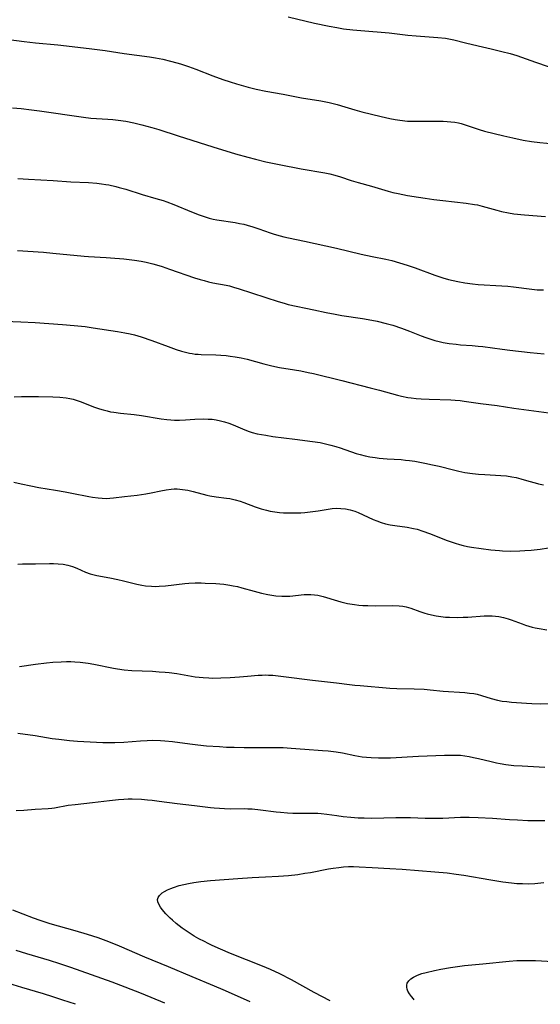
# Model space of a CAD drawing. Units: inches. Extents: x 2027321 to 2032783, y 258176 to 263537.
# Drawn here: x 2028889 to 2028977, y 258194 to 258361 of the extents above; entities that cross this region are included whole.
import ezdxf

# ---------------------------------------------------------------- set-up
doc = ezdxf.new("R2010")
doc.units = ezdxf.units.IN
doc.header["$MEASUREMENT"] = 0
doc.layers.add('c_12_T12S_R17E', color=198, linetype='Continuous')

msp = doc.modelspace()

# ---------------------------------------------------------------- linework, layer by layer
at = {"layer": 'c_12_T12S_R17E'}
for points, elevation in [([(2028886.91, 258357.76), (2028889.55, 258357.42), (2028891.42, 258357.22), (2028895.22, 258356.89), (2028900.51, 258356.27), (2028903.23, 258355.91), (2028906.43, 258355.42), (2028910.73, 258354.82), (2028911.74, 258354.66), (2028912.98, 258354.42), (2028914.3, 258354.12), (2028915.37, 258353.84), (2028915.98, 258353.67), (2028917.35, 258353.23), (2028918.6, 258352.77), (2028921.46, 258351.65), (2028923.18, 258351.03), (2028924.43, 258350.61), (2028925.48, 258350.28), (2028927.43, 258349.72), (2028928.79, 258349.38), (2028930.45, 258349.02), (2028933.37, 258348.51), (2028936.46, 258347.91), (2028939.77, 258347.37), (2028941.14, 258347.09), (2028942.52, 258346.75), (2028943.81, 258346.38), (2028945.51, 258345.85), (2028946.7, 258345.53), (2028949.96, 258344.72), (2028951.45, 258344.38), (2028952.32, 258344.23), (2028953.15, 258344.1), (2028954.43, 258343.97), (2028955, 258343.94), (2028955.76, 258343.93), (2028958.48, 258343.95), (2028960.47, 258343.93), (2028961.15, 258343.89), (2028961.79, 258343.84), (2028962.43, 258343.77), (2028963.05, 258343.65), (2028963.49, 258343.55), (2028964.35, 258343.28), (2028965.88, 258342.75), (2028966.57, 258342.53), (2028967.47, 258342.28), (2028970.76, 258341.45), (2028972.25, 258341.1), (2028974.04, 258340.74), (2028975.43, 258340.52), (2028976.85, 258340.35), (2028980.37, 258339.97)], 1044), ([(2028887.55, 258346.22), (2028889.01, 258346.07), (2028890.79, 258345.86), (2028892.11, 258345.68), (2028899.56, 258344.61), (2028900.79, 258344.48), (2028903.67, 258344.3), (2028904.55, 258344.23), (2028905.43, 258344.13), (2028906.71, 258343.94), (2028908.11, 258343.66), (2028909.43, 258343.34), (2028911.15, 258342.88), (2028912.35, 258342.53), (2028915.6, 258341.44), (2028921.44, 258339.58), (2028925.31, 258338.41), (2028927.41, 258337.83), (2028928.68, 258337.5), (2028930.44, 258337.08), (2028932.7, 258336.59), (2028936.42, 258335.85), (2028940.45, 258335.19), (2028941.3, 258335.03), (2028942.13, 258334.83), (2028943.09, 258334.54), (2028944.91, 258333.92), (2028946.07, 258333.56), (2028948.36, 258332.93), (2028951.18, 258332.08), (2028951.97, 258331.88), (2028952.83, 258331.68), (2028954.43, 258331.38), (2028956.31, 258331.06), (2028957.42, 258330.9), (2028958.91, 258330.7), (2028960.41, 258330.51), (2028964.36, 258330.07), (2028965.76, 258329.86), (2028966.29, 258329.76), (2028967.08, 258329.57), (2028969.57, 258328.85), (2028970.36, 258328.65), (2028971.52, 258328.43), (2028972.46, 258328.28), (2028974.22, 258328.09), (2028977.8, 258327.82)], 1046), ([(2028888.41, 258322.02), (2028892.82, 258321.74), (2028894.4, 258321.62), (2028899.66, 258321.1), (2028900.43, 258321.04), (2028903.41, 258320.88), (2028904.15, 258320.83), (2028906.42, 258320.62), (2028908.23, 258320.42), (2028909.36, 258320.25), (2028910.16, 258320.08), (2028911.29, 258319.8), (2028911.94, 258319.61), (2028912.89, 258319.32), (2028914.14, 258318.91), (2028918.36, 258317.44), (2028919.3, 258317.15), (2028920.01, 258316.94), (2028920.72, 258316.76), (2028921.44, 258316.59), (2028923.7, 258316.18), (2028924.3, 258316.04), (2028924.99, 258315.86), (2028925.95, 258315.56), (2028927.99, 258314.86), (2028930.46, 258314.09), (2028932.53, 258313.41), (2028933.52, 258313.11), (2028934.22, 258312.93), (2028938.57, 258311.98), (2028940.66, 258311.54), (2028942.19, 258311.25), (2028943.31, 258311.06), (2028946.81, 258310.54), (2028948.37, 258310.27), (2028949.31, 258310.08), (2028950.8, 258309.71), (2028951.96, 258309.38), (2028953.41, 258308.92), (2028954.79, 258308.4), (2028956.74, 258307.6), (2028957.53, 258307.3), (2028958.22, 258307.07), (2028959.08, 258306.81), (2028959.77, 258306.64), (2028960.47, 258306.49), (2028961.47, 258306.32), (2028962.65, 258306.16), (2028963.41, 258306.09), (2028965.37, 258305.96), (2028966.37, 258305.87), (2028967.21, 258305.78), (2028970.44, 258305.33), (2028971.76, 258305.16), (2028975.2, 258304.8), (2028977.59, 258304.53)], 1050), ([(2028884.84, 258310.14), (2028888.98, 258309.99), (2028891.41, 258309.86), (2028896.04, 258309.53), (2028898, 258309.36), (2028899.86, 258309.15), (2028901.23, 258308.96), (2028905.31, 258308.35), (2028906.59, 258308.13), (2028907.45, 258307.94), (2028908.2, 258307.75), (2028909.36, 258307.42), (2028911.12, 258306.81), (2028913.92, 258305.77), (2028915.26, 258305.3), (2028916.19, 258305.01), (2028916.85, 258304.83), (2028917.51, 258304.68), (2028917.99, 258304.59), (2028918.46, 258304.52), (2028918.97, 258304.47), (2028919.47, 258304.44), (2028921.97, 258304.38), (2028922.84, 258304.33), (2028923.71, 258304.25), (2028924.38, 258304.17), (2028925.27, 258304.04), (2028926.29, 258303.85), (2028927.29, 258303.62), (2028930.1, 258302.83), (2028931.43, 258302.51), (2028932.75, 258302.26), (2028935.28, 258301.85), (2028936.37, 258301.67), (2028937.62, 258301.41), (2028938.5, 258301.21), (2028943.33, 258300.03), (2028948.11, 258298.81), (2028949.7, 258298.4), (2028952.72, 258297.57), (2028953.44, 258297.4), (2028954.49, 258297.18), (2028955.05, 258297.1), (2028955.89, 258297), (2028956.74, 258296.94), (2028958.09, 258296.86), (2028961.76, 258296.74), (2028962.52, 258296.71), (2028963.36, 258296.64), (2028964.03, 258296.56), (2028966.77, 258296.14), (2028969.59, 258295.79), (2028972.44, 258295.36), (2028976.69, 258294.79), (2028978.36, 258294.53)], 1052), ([(2028887.83, 258297.24), (2028889.09, 258297.31), (2028890.22, 258297.33), (2028891.94, 258297.31), (2028894.37, 258297.26), (2028895.55, 258297.21), (2028896.65, 258297.1), (2028897.27, 258297), (2028897.8, 258296.88), (2028898.33, 258296.73), (2028899.16, 258296.44), (2028901.27, 258295.6), (2028902.26, 258295.25), (2028902.9, 258295.04), (2028903.56, 258294.87), (2028904.12, 258294.75), (2028904.7, 258294.65), (2028905.85, 258294.5), (2028908.13, 258294.25), (2028909.38, 258294.09), (2028912.72, 258293.56), (2028913.67, 258293.42), (2028914.33, 258293.35), (2028914.98, 258293.3), (2028915.82, 258293.29), (2028916.86, 258293.35), (2028918.44, 258293.46), (2028919.81, 258293.52), (2028920.65, 258293.51), (2028921.35, 258293.46), (2028922.03, 258293.36), (2028922.75, 258293.22), (2028923.46, 258293.03), (2028924.16, 258292.8), (2028924.92, 258292.5), (2028926.87, 258291.67), (2028927.63, 258291.39), (2028928.1, 258291.25), (2028929, 258291.02), (2028930.46, 258290.75), (2028931.64, 258290.57), (2028935.33, 258290.08), (2028938.34, 258289.73), (2028939.62, 258289.53), (2028940.55, 258289.33), (2028941.47, 258289.1), (2028942.32, 258288.86), (2028943.03, 258288.63), (2028945.76, 258287.69), (2028946.43, 258287.49), (2028947.25, 258287.29), (2028948.07, 258287.11), (2028948.94, 258286.98), (2028949.61, 258286.9), (2028950.96, 258286.79), (2028953.34, 258286.63), (2028954.09, 258286.57), (2028954.76, 258286.49), (2028955.65, 258286.36), (2028957.39, 258286.04), (2028958.65, 258285.78), (2028959.77, 258285.51), (2028962.22, 258284.89), (2028963.12, 258284.68), (2028964.13, 258284.48), (2028965.44, 258284.29), (2028966.43, 258284.18), (2028967.53, 258284.09), (2028970.24, 258283.95), (2028971.18, 258283.87), (2028972.11, 258283.74), (2028972.82, 258283.59), (2028973.63, 258283.38), (2028974.97, 258282.99), (2028976.07, 258282.69), (2028976.63, 258282.55), (2028977.45, 258282.38)], 1054), ([(2028887.8, 258282.79), (2028889.03, 258282.54), (2028890.64, 258282.18), (2028891.98, 258281.92), (2028894.83, 258281.47), (2028896.46, 258281.2), (2028897.58, 258280.98), (2028900.45, 258280.38), (2028901.08, 258280.27), (2028902.05, 258280.14), (2028902.71, 258280.08), (2028903.38, 258280.07), (2028904.03, 258280.09), (2028904.67, 258280.15), (2028906.5, 258280.4), (2028908.64, 258280.61), (2028909.4, 258280.71), (2028910.11, 258280.82), (2028911.01, 258281), (2028912.66, 258281.35), (2028913.55, 258281.51), (2028914.43, 258281.63), (2028914.91, 258281.66), (2028915.4, 258281.67), (2028916.32, 258281.6), (2028917.23, 258281.45), (2028918.13, 258281.25), (2028920.43, 258280.63), (2028920.94, 258280.51), (2028922.01, 258280.33), (2028923.78, 258280.12), (2028924.36, 258280.03), (2028925.24, 258279.82), (2028926.07, 258279.58), (2028926.71, 258279.36), (2028928.66, 258278.64), (2028929.66, 258278.29), (2028930.56, 258278.05), (2028931.18, 258277.91), (2028931.98, 258277.78), (2028932.78, 258277.69), (2028933.44, 258277.64), (2028934.15, 258277.61), (2028934.9, 258277.6), (2028935.65, 258277.62), (2028936.39, 258277.65), (2028937.06, 258277.7), (2028937.95, 258277.8), (2028939.31, 258277.99), (2028940.97, 258278.27), (2028941.69, 258278.36), (2028942.43, 258278.4), (2028943.12, 258278.38), (2028943.93, 258278.29), (2028944.73, 258278.13), (2028945.5, 258277.91), (2028946.08, 258277.68), (2028948.59, 258276.51), (2028949.21, 258276.25), (2028949.96, 258275.98), (2028950.73, 258275.76), (2028951.48, 258275.59), (2028952.31, 258275.46), (2028954.38, 258275.19), (2028955.42, 258274.99), (2028956.06, 258274.83), (2028957.02, 258274.54), (2028958.18, 258274.14), (2028961.14, 258272.96), (2028961.83, 258272.71), (2028962.51, 258272.47), (2028963.22, 258272.26), (2028963.87, 258272.09), (2028964.57, 258271.94), (2028965.29, 258271.81), (2028966.93, 258271.56), (2028968.54, 258271.35), (2028969.98, 258271.22), (2028970.54, 258271.19), (2028971.92, 258271.16), (2028973.47, 258271.18), (2028974.28, 258271.22), (2028975.38, 258271.3), (2028976.88, 258271.47), (2028978.31, 258271.71)], 1056), ([(2028888.46, 258268.92), (2028889.24, 258268.97), (2028891.46, 258268.96), (2028893.83, 258269.03), (2028894.48, 258269.03), (2028895.3, 258269), (2028896.11, 258268.91), (2028896.9, 258268.76), (2028897.3, 258268.66), (2028897.72, 258268.52), (2028898.42, 258268.24), (2028899.88, 258267.6), (2028900.67, 258267.31), (2028900.95, 258267.23), (2028901.83, 258267.01), (2028904, 258266.6), (2028905.39, 258266.31), (2028906.34, 258266.1), (2028908.62, 258265.55), (2028909.45, 258265.39), (2028910.08, 258265.29), (2028911.06, 258265.2), (2028911.71, 258265.17), (2028912.36, 258265.18), (2028913.48, 258265.26), (2028916.71, 258265.64), (2028917.42, 258265.71), (2028918.48, 258265.77), (2028919.49, 258265.76), (2028920.17, 258265.73), (2028921.95, 258265.63), (2028923.31, 258265.53), (2028924.35, 258265.39), (2028924.9, 258265.29), (2028925.64, 258265.13), (2028926.38, 258264.95), (2028928.47, 258264.35), (2028929.71, 258264.04), (2028930.8, 258263.8), (2028931.48, 258263.68), (2028932.15, 258263.58), (2028933.14, 258263.51), (2028933.66, 258263.5), (2028934.52, 258263.54), (2028936.94, 258263.77), (2028937.42, 258263.79), (2028938.07, 258263.8), (2028938.67, 258263.76), (2028939.26, 258263.68), (2028940.14, 258263.48), (2028940.74, 258263.3), (2028942.02, 258262.87), (2028943.13, 258262.54), (2028944.29, 258262.27), (2028945.48, 258262.08), (2028946.18, 258262.01), (2028946.88, 258261.95), (2028947.69, 258261.91), (2028949.06, 258261.89), (2028951.84, 258261.91), (2028953, 258261.87), (2028953.65, 258261.8), (2028954.18, 258261.71), (2028954.97, 258261.49), (2028956.54, 258260.93), (2028957.34, 258260.65), (2028957.74, 258260.53), (2028958.51, 258260.34), (2028959.3, 258260.19), (2028960.1, 258260.07), (2028960.89, 258259.98), (2028961.56, 258259.94), (2028962.9, 258259.91), (2028963.87, 258259.93), (2028964.65, 258259.97), (2028967.43, 258260.16), (2028968.1, 258260.19), (2028968.75, 258260.19), (2028969.32, 258260.15), (2028969.87, 258260.08), (2028970.67, 258259.92), (2028971.46, 258259.7), (2028971.97, 258259.53), (2028973.86, 258258.81), (2028974.39, 258258.62), (2028975.54, 258258.28), (2028976.07, 258258.15), (2028976.71, 258258.02), (2028978, 258257.82)], 1058), ([(2028888.71, 258251.62), (2028891.44, 258252.02), (2028893.3, 258252.22), (2028894.4, 258252.31), (2028895.77, 258252.41), (2028896.7, 258252.44), (2028897.41, 258252.44), (2028898.12, 258252.41), (2028899, 258252.33), (2028900.38, 258252.15), (2028901.31, 258251.98), (2028904.65, 258251.31), (2028905.32, 258251.19), (2028906.46, 258251.03), (2028907.74, 258250.93), (2028911.27, 258250.8), (2028912.38, 258250.72), (2028913.37, 258250.64), (2028914.09, 258250.56), (2028915.37, 258250.39), (2028917.87, 258249.96), (2028918.47, 258249.87), (2028919.81, 258249.73), (2028920.79, 258249.67), (2028921.42, 258249.65), (2028922.82, 258249.67), (2028924.41, 258249.75), (2028926, 258249.84), (2028927.36, 258249.94), (2028929.15, 258250.11), (2028929.81, 258250.15), (2028930.41, 258250.17), (2028930.91, 258250.16), (2028931.64, 258250.11), (2028933.45, 258249.92), (2028938.32, 258249.31), (2028942.39, 258248.85), (2028944.61, 258248.56), (2028945.5, 258248.45), (2028946.4, 258248.36), (2028951.44, 258247.93), (2028952.62, 258247.88), (2028955.57, 258247.81), (2028957.25, 258247.74), (2028958.25, 258247.65), (2028960.44, 258247.43), (2028964.16, 258247.18), (2028964.91, 258247.11), (2028965.65, 258247.01), (2028966.2, 258246.9), (2028966.98, 258246.7), (2028968.59, 258246.19), (2028969.66, 258245.9), (2028970.43, 258245.76), (2028971.23, 258245.66), (2028972.04, 258245.58), (2028974.57, 258245.39), (2028975.46, 258245.34), (2028976.91, 258245.3), (2028978.7, 258245.32)], 1060), ([(2028888.43, 258240.32), (2028891.4, 258239.89), (2028894.27, 258239.43), (2028895.39, 258239.27), (2028897.19, 258239.07), (2028898.56, 258238.96), (2028902.87, 258238.74), (2028904.01, 258238.72), (2028904.89, 258238.72), (2028906.39, 258238.79), (2028909.2, 258239.01), (2028910.37, 258239.07), (2028911.28, 258239.1), (2028912.58, 258239.07), (2028913.34, 258239.03), (2028914.65, 258238.9), (2028917.59, 258238.48), (2028918.93, 258238.32), (2028920.38, 258238.19), (2028922.6, 258238.03), (2028923.8, 258237.96), (2028925.08, 258237.92), (2028926.76, 258237.9), (2028931.58, 258237.91), (2028933.4, 258237.87), (2028934.72, 258237.79), (2028937.07, 258237.61), (2028940.06, 258237.4), (2028941.02, 258237.32), (2028942.34, 258237.16), (2028943.4, 258236.96), (2028945.5, 258236.53), (2028946.76, 258236.33), (2028947.5, 258236.25), (2028948.25, 258236.18), (2028949.51, 258236.12), (2028950.36, 258236.11), (2028951.57, 258236.14), (2028956.3, 258236.4), (2028960.7, 258236.57), (2028961.66, 258236.59), (2028962.61, 258236.6), (2028963.38, 258236.56), (2028964.13, 258236.48), (2028964.87, 258236.37), (2028965.61, 258236.22), (2028966.47, 258236.02), (2028968.57, 258235.49), (2028969.48, 258235.28), (2028970.14, 258235.16), (2028971.06, 258235.01), (2028972.43, 258234.86), (2028973.86, 258234.76), (2028977.71, 258234.56)], 1062), ([(2028913.34, 258194.6), (2028909.41, 258196.21), (2028906.6, 258197.32), (2028904.4, 258198.14), (2028897.41, 258200.61), (2028895.55, 258201.25), (2028893.82, 258201.8), (2028889.96, 258202.96), (2028888.14, 258203.53)], 1062), ([(2028898.19, 258194.4), (2028896.08, 258195.11), (2028894.39, 258195.67), (2028892.79, 258196.16), (2028889.12, 258197.24), (2028885.4, 258198.4)], 1060)]:
    msp.add_lwpolyline(points, dxfattribs=dict(at, elevation=elevation))
for points in [[(2028934.21, 258361.64, 1042), (2028938.68, 258360.57, 1042), (2028941.14, 258360.03, 1042), (2028942.44, 258359.79, 1042), (2028943.61, 258359.61, 1042), (2028945.2, 258359.43, 1042), (2028946.53, 258359.3, 1042), (2028951.32, 258358.91, 1042), (2028954.46, 258358.52, 1042), (2028955.92, 258358.39, 1042), (2028959.57, 258358.14, 1042), (2028960.89, 258357.98, 1042), (2028962.26, 258357.73, 1042), (2028964.25, 258357.23, 1042), (2028966.42, 258356.72, 1042), (2028968.6, 258356.17, 1042), (2028970.42, 258355.74, 1042), (2028971.8, 258355.39, 1042), (2028972.96, 258355.04, 1042), (2028976.11, 258353.92, 1042), (2028978.25, 258353.2, 1042)], [(2028888.43, 258334.23, 1048), (2028890.23, 258334.1, 1048), (2028894.41, 258333.88, 1048), (2028897.43, 258333.7, 1048), (2028900.41, 258333.55, 1048), (2028901.81, 258333.45, 1048), (2028902.64, 258333.36, 1048), (2028903.35, 258333.25, 1048), (2028903.87, 258333.16, 1048), (2028905.02, 258332.9, 1048), (2028905.63, 258332.74, 1048), (2028906.74, 258332.42, 1048), (2028909.5, 258331.53, 1048), (2028911.83, 258330.87, 1048), (2028913.03, 258330.5, 1048), (2028913.69, 258330.27, 1048), (2028914.84, 258329.83, 1048), (2028917.83, 258328.61, 1048), (2028919.15, 258328.1, 1048), (2028920.16, 258327.75, 1048), (2028920.84, 258327.54, 1048), (2028921.52, 258327.36, 1048), (2028922.16, 258327.23, 1048), (2028925.23, 258326.77, 1048), (2028925.97, 258326.63, 1048), (2028926.7, 258326.48, 1048), (2028927.3, 258326.33, 1048), (2028928.23, 258326.07, 1048), (2028929.28, 258325.72, 1048), (2028931.16, 258325.04, 1048), (2028931.85, 258324.81, 1048), (2028932.85, 258324.51, 1048), (2028933.49, 258324.35, 1048), (2028934.28, 258324.17, 1048), (2028937.01, 258323.63, 1048), (2028942.39, 258322.44, 1048), (2028946.61, 258321.44, 1048), (2028948.43, 258321.04, 1048), (2028950.75, 258320.58, 1048), (2028951.79, 258320.34, 1048), (2028953.07, 258319.98, 1048), (2028954.37, 258319.57, 1048), (2028955.7, 258319.11, 1048), (2028959.05, 258317.88, 1048), (2028960.4, 258317.44, 1048), (2028961.39, 258317.16, 1048), (2028962.17, 258316.97, 1048), (2028962.95, 258316.79, 1048), (2028964.13, 258316.58, 1048), (2028965.45, 258316.39, 1048), (2028966.42, 258316.3, 1048), (2028967.39, 258316.23, 1048), (2028969.4, 258316.13, 1048), (2028971.42, 258315.98, 1048), (2028972.37, 258315.89, 1048), (2028975.46, 258315.49, 1048), (2028976.4, 258315.41, 1048), (2028977.46, 258315.37, 1048)], [(2028888.17, 258227.23, 1064), (2028889.45, 258227.3, 1064), (2028891.39, 258227.45, 1064), (2028893.57, 258227.55, 1064), (2028894.19, 258227.61, 1064), (2028894.65, 258227.67, 1064), (2028896.98, 258228.1, 1064), (2028898.13, 258228.26, 1064), (2028901.07, 258228.55, 1064), (2028903.96, 258228.92, 1064), (2028905.49, 258229.08, 1064), (2028906.42, 258229.15, 1064), (2028907.15, 258229.17, 1064), (2028907.82, 258229.17, 1064), (2028909.4, 258229.11, 1064), (2028910.41, 258229.03, 1064), (2028911.22, 258228.95, 1064), (2028912.39, 258228.81, 1064), (2028915.43, 258228.38, 1064), (2028918.39, 258228.04, 1064), (2028921.07, 258227.72, 1064), (2028921.71, 258227.65, 1064), (2028922.57, 258227.59, 1064), (2028923.43, 258227.54, 1064), (2028924.52, 258227.52, 1064), (2028926.79, 258227.53, 1064), (2028927.4, 258227.52, 1064), (2028928.12, 258227.49, 1064), (2028929.53, 258227.35, 1064), (2028932.21, 258226.99, 1064), (2028932.92, 258226.91, 1064), (2028934.12, 258226.82, 1064), (2028935.04, 258226.79, 1064), (2028935.96, 258226.78, 1064), (2028938.54, 258226.79, 1064), (2028939.25, 258226.76, 1064), (2028939.83, 258226.71, 1064), (2028940.76, 258226.6, 1064), (2028942.46, 258226.35, 1064), (2028943.53, 258226.21, 1064), (2028944.85, 258226.08, 1064), (2028946.09, 258225.99, 1064), (2028947.08, 258225.96, 1064), (2028948.41, 258225.94, 1064), (2028952.46, 258226.02, 1064), (2028953.89, 258226.02, 1064), (2028954.95, 258226.01, 1064), (2028957.41, 258225.93, 1064), (2028959.01, 258225.9, 1064), (2028960.39, 258225.92, 1064), (2028963.43, 258226.08, 1064), (2028964.88, 258226.09, 1064), (2028966.42, 258226.06, 1064), (2028968.82, 258225.93, 1064), (2028971.71, 258225.7, 1064), (2028973.05, 258225.61, 1064), (2028974.78, 258225.55, 1064), (2028977.68, 258225.5, 1064)], [(2028941.36, 258194.98, 1066), (2028938.63, 258196.42, 1066), (2028934.78, 258198.52, 1066), (2028932.82, 258199.54, 1066), (2028931.25, 258200.27, 1066), (2028929.87, 258200.87, 1066), (2028924.48, 258203.02, 1066), (2028922.74, 258203.74, 1066), (2028921.33, 258204.37, 1066), (2028920.68, 258204.68, 1066), (2028920.04, 258205.01, 1066), (2028919.1, 258205.5, 1066), (2028918.32, 258205.96, 1066), (2028917.62, 258206.39, 1066), (2028916.95, 258206.85, 1066), (2028916.29, 258207.31, 1066), (2028915.26, 258208.09, 1066), (2028914.63, 258208.62, 1066), (2028914.22, 258208.99, 1066), (2028913.83, 258209.37, 1066), (2028913.51, 258209.71, 1066), (2028912.89, 258210.44, 1066), (2028912.61, 258210.83, 1066), (2028912.3, 258211.35, 1066), (2028912.15, 258211.74, 1066), (2028912.11, 258212.12, 1066), (2028912.2, 258212.47, 1066), (2028912.41, 258212.81, 1066), (2028912.89, 258213.25, 1066), (2028913.31, 258213.52, 1066), (2028913.79, 258213.78, 1066), (2028914.36, 258214.03, 1066), (2028914.81, 258214.2, 1066), (2028915.77, 258214.5, 1066), (2028916.53, 258214.69, 1066), (2028917.32, 258214.86, 1066), (2028918.23, 258215.02, 1066), (2028919.44, 258215.18, 1066), (2028921.09, 258215.35, 1066), (2028925.72, 258215.73, 1066), (2028928.13, 258215.9, 1066), (2028930.38, 258216.01, 1066), (2028932.59, 258216.11, 1066), (2028934.28, 258216.23, 1066), (2028935.88, 258216.4, 1066), (2028937.07, 258216.58, 1066), (2028937.98, 258216.74, 1066), (2028941.07, 258217.33, 1066), (2028941.84, 258217.45, 1066), (2028942.78, 258217.58, 1066), (2028943.61, 258217.66, 1066), (2028944.45, 258217.71, 1066), (2028945.29, 258217.72, 1066), (2028946.22, 258217.69, 1066), (2028948.44, 258217.54, 1066), (2028951.41, 258217.38, 1066), (2028953.51, 258217.26, 1066), (2028959.08, 258216.83, 1066), (2028961.15, 258216.64, 1066), (2028962.65, 258216.45, 1066), (2028963.94, 258216.25, 1066), (2028968.54, 258215.45, 1066), (2028970.55, 258215.13, 1066), (2028972.03, 258214.95, 1066), (2028972.94, 258214.87, 1066), (2028973.9, 258214.83, 1066), (2028974.85, 258214.82, 1066), (2028976.01, 258214.87, 1066), (2028977.54, 258215.01, 1066)], [(2028927.81, 258194.8, 1064), (2028925.14, 258196.01, 1064), (2028923.21, 258196.85, 1064), (2028921.75, 258197.47, 1064), (2028917.95, 258199.03, 1064), (2028913.95, 258200.73, 1064), (2028909.96, 258202.39, 1064), (2028905.64, 258204.27, 1064), (2028904.13, 258204.88, 1064), (2028903.38, 258205.16, 1064), (2028902.03, 258205.65, 1064), (2028900.26, 258206.23, 1064), (2028898.14, 258206.86, 1064), (2028893.91, 258208.05, 1064), (2028892.22, 258208.58, 1064), (2028891.1, 258208.97, 1064), (2028887.63, 258210.34, 1064)], [(2028955.58, 258195.17, 1068), (2028955.45, 258195.31, 1068), (2028955.08, 258195.74, 1068), (2028954.76, 258196.17, 1068), (2028954.48, 258196.65, 1068), (2028954.36, 258196.97, 1068), (2028954.3, 258197.28, 1068), (2028954.31, 258197.62, 1068), (2028954.4, 258197.96, 1068), (2028954.65, 258198.37, 1068), (2028955.02, 258198.74, 1068), (2028955.45, 258199.02, 1068), (2028956.1, 258199.33, 1068), (2028956.84, 258199.59, 1068), (2028957.59, 258199.8, 1068), (2028959.02, 258200.13, 1068), (2028960.1, 258200.35, 1068), (2028961.72, 258200.65, 1068), (2028962.48, 258200.77, 1068), (2028964.07, 258200.96, 1068), (2028967.2, 258201.23, 1068), (2028971.64, 258201.7, 1068), (2028972.96, 258201.8, 1068), (2028974.21, 258201.84, 1068), (2028975.38, 258201.83, 1068), (2028976.08, 258201.8, 1068), (2028979.07, 258201.63, 1068)]]:
    msp.add_polyline3d(points, dxfattribs=at)

doc.saveas('drawing.dxf')
